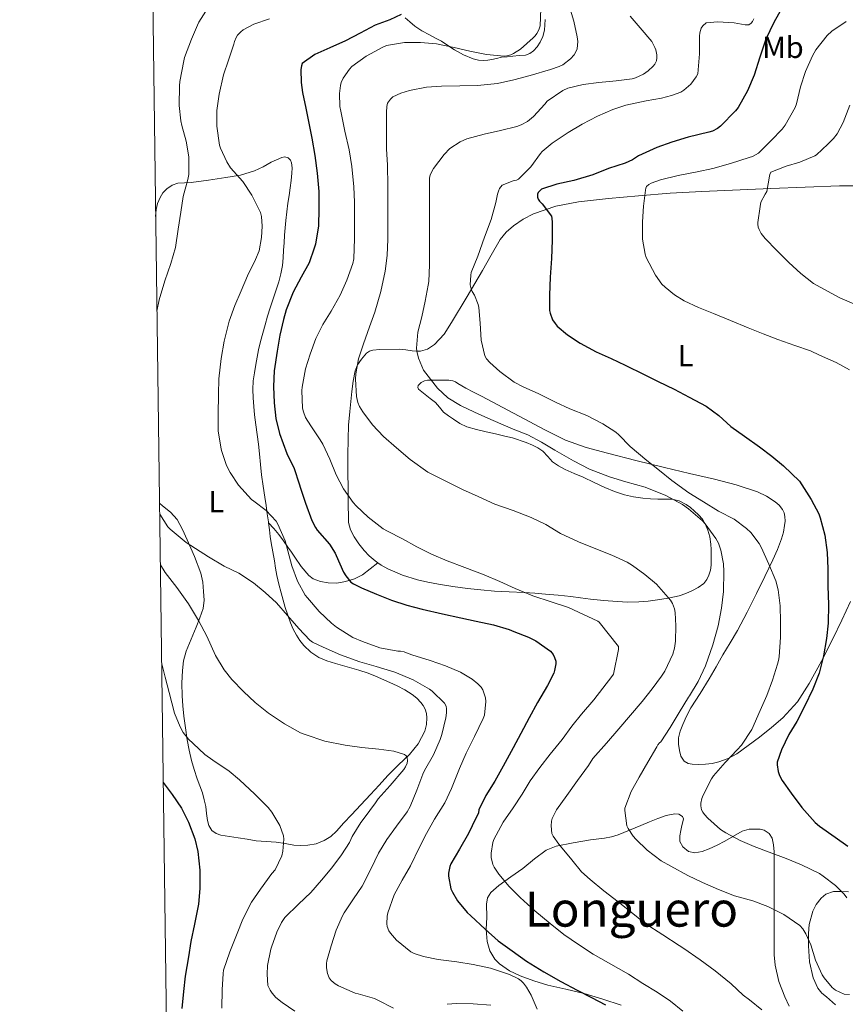
# Model space of a CAD drawing. Units: metres. Extents: x 593835 to 600727, y 4724442 to 4729164.
# Drawn here: x 593835 to 594107, y 4725503 to 4725828 of the extents above; entities that cross this region are included whole.
import ezdxf
from ezdxf.enums import TextEntityAlignment as Align

# ---------------------------------------------------------------- set-up
doc = ezdxf.new("R2010")
doc.units = ezdxf.units.M
doc.header["$MEASUREMENT"] = 0
doc.linetypes.add('DGN Style 3', pattern=[120.33588, 85.9542, -34.38168])
for name, color, linetype, lineweight in [('Nivel 16', 7, 'Continuous', 0), ('Nivel 21', 7, 'Continuous', 0), ('Nivel 35', 7, 'Continuous', 0), ('Nivel 36', 7, 'Continuous', 0), ('Nivel 37', 7, 'Continuous', 0), ('Nivel 4', 7, 'Continuous', 0), ('Nivel 45', 7, 'Continuous', 0), ('Nivel 5', 7, 'Continuous', 0), ('Nivel 57', 7, 'Continuous', 0), ('Nivel 61', 7, 'Continuous', 0)]:
    doc.layers.add(name, color=color, linetype=linetype, lineweight=lineweight)
doc.styles.add('Style-Arial Narrow', font='txt')
doc.styles.add('Style-Times New Roman', font='txt')

msp = doc.modelspace()

# ---------------------------------------------------------------- linework, layer by layer
at = {"layer": 'Nivel 16', "color": 1, "linetype": 'Continuous', "lineweight": 13}
msp.add_polyline3d([(593962.22, 4725828.26, 499.52), (593963.78, 4725826.91, 499.19), (593965.34, 4725825.57, 498.86), (593967.7, 4725824.01, 498.42), (593970.23, 4725822.69, 497.98), (593972.2, 4725821.61, 497.64), (593974.17, 4725820.53, 497.3), (593976.3, 4725819.12, 496.96), (593978.43, 4725817.67, 496.69), (593981.42, 4725816.07, 496.34), (593984.63, 4725814.8, 496.18), (593986.32, 4725814.37, 496.18), (593988.03, 4725814.23, 496.18), (593989.39, 4725814.31, 496.18), (593990.76, 4725814.51, 496.18), (593992.32, 4725814.92, 496.18), (593993.88, 4725815.27, 496.18), (593995.76, 4725815.46, 496.17), (593997.64, 4725815.63, 496.1), (593999.75, 4725815.82, 495.96), (594001.85, 4725816, 495.82), (594003.22, 4725816.47, 495.72), (594004.46, 4725817.38, 495.63), (594005.73, 4725818.69, 495.59), (594006.7, 4725820.21, 495.57), (594007.56, 4725822.16, 495.53), (594008.07, 4725824.19, 495.49), (594008.25, 4725825.93, 495.49), (594008.35, 4725827.67, 495.49)], dxfattribs=at)
at = {"layer": 'Nivel 21', "color": 7, "linetype": 'DGN Style 3', "lineweight": 0}
msp.add_polyline3d([(593917.19, 4725661.9, 505.67), (593918.89, 4725660.01, 505.69), (593920.58, 4725658.13, 505.71), (593922.15, 4725656.04, 505.65), (593923.58, 4725653.87, 505.41), (593924.71, 4725652.27, 505.01), (593925.83, 4725650.66, 504.58), (593927.98, 4725647.59, 504.13), (593930.49, 4725644.56, 503.63), (593931.9, 4725643.47, 503.32), (593934.33, 4725642.57, 502.81), (593936.87, 4725642.19, 502.22), (593939.73, 4725642.11, 501.5), (593942.58, 4725642.56, 500.77), (593945.49, 4725643.46, 500.05), (593948.09, 4725644.85, 499.2), (593950.62, 4725646.83, 498.08), (593953.15, 4725648.8, 496.96)], dxfattribs=at)
at = {"layer": 'Nivel 35', "color": 92, "linetype": 'DGN Style 3', "lineweight": 0}
for points in [[(594033.41, 4725503.07, 505.81), (594027.29, 4725505.08, 505.79), (594021.13, 4725506.91, 505.81), (594015.15, 4725508.33, 505.82), (594009.16, 4725509.67, 505.87), (594004.57, 4725511.08, 506.41), (594000.07, 4725512.74, 507.02), (593996.53, 4725514.32, 507.13), (593993.22, 4725516.64, 507.15), (593991.69, 4725518.26, 507.15), (593990.06, 4725521, 507.11), (593989.19, 4725524, 507.02), (593988.91, 4725528, 506.72), (593989.06, 4725532, 506.13), (593989.01, 4725536.36, 505.29), (593989.33, 4725538.42, 504.8), (593990.41, 4725540.19, 504.27), (593993, 4725542.49, 503.31), (593996.97, 4725545.33, 501.75), (594000.97, 4725548.13, 500.37), (594004.76, 4725551.27, 499.33), (594008.65, 4725554.08, 498.32), (594011.98, 4725555.47, 497.44), (594017.56, 4725556.58, 496.04), (594023.3, 4725557.47, 494.74), (594027.88, 4725558.1, 494.28), (594030.16, 4725558.48, 494.15), (594032.33, 4725559.14, 493.84), (594036.11, 4725560.7, 492.98), (594039.88, 4725562.27, 492.11), (594042.66, 4725563.43, 491.5), (594045.45, 4725564.58, 490.9), (594048.23, 4725565.51, 490.42), (594051.08, 4725566.11, 490.06)], [(594051.08, 4725566.11, 490.06), (594052.4, 4725565.97, 490.06), (594053.57, 4725565.15, 490.26), (594053.88, 4725564.47, 490.52), (594053.67, 4725563.4, 491.13), (594053.32, 4725562.27, 491.47), (594052.99, 4725560.55, 491.49), (594052.68, 4725558.82, 491.47), (594052.71, 4725557.01, 491.45), (594053.64, 4725555.23, 491.41), (594055.59, 4725553.65, 491.26), (594057.67, 4725553.25, 490.9), (594060.02, 4725553.69, 490.32), (594062.34, 4725554.53, 489.74), (594064.97, 4725555.75, 489.1), (594067.53, 4725557.03, 488.46), (594070.36, 4725558.75, 487.73), (594073.22, 4725560.42, 486.99), (594075.55, 4725560.98, 486.1), (594077.96, 4725561.06, 485.26), (594079.2, 4725561.06, 485.13), (594080.45, 4725560.74, 485.07), (594082.08, 4725559.57, 484.99), (594083.08, 4725558.05, 485.07), (594083.59, 4725555.87, 486.12), (594083.72, 4725553.57, 487.38), (594083.72, 4725550.64, 488.27), (594083.72, 4725547.68, 489.04), (594083.72, 4725544.54, 489.68), (594083.72, 4725541.41, 490.32), (594083.72, 4725535.89, 491.73), (594083.72, 4725530.34, 493.07), (594083.72, 4725526.76, 493.62), (594083.72, 4725523.17, 493.97), (594083.81, 4725519.68, 494.21), (594084.1, 4725516.19, 494.48), (594085.35, 4725510.9, 495.02), (594087.3, 4725505.76, 495.57), (594088.69, 4725502.68, 495.92)], [(594104, 4725503.2, 493.2), (594100.99, 4725505.78, 492.3), (594099.45, 4725507.02, 491.9), (594098.18, 4725508.64, 491.54), (594096.63, 4725512.1, 490.99), (594095.4, 4725517.38, 490.26), (594095.05, 4725522.66, 489.49), (594095.03, 4725526.62, 488.82), (594095.26, 4725529.59, 488.28), (594096.45, 4725534, 487.42), (594097.59, 4725536.18, 486.99), (594099.21, 4725538.34, 486.54), (594100.77, 4725539.65, 486.03), (594103.29, 4725540.46, 485.02), (594105.99, 4725540.51, 484.43), (594108.29, 4725540.36, 484.42)]]:
    msp.add_polyline3d(points, dxfattribs=at)
at = {"layer": 'Nivel 36', "color": 92, "linetype": 'Continuous', "lineweight": 0}
for points in [[(593879.99, 4725762.81, 511.76), (593880.15, 4725765.09, 511.92), (593880.61, 4725767.14, 511.98), (593881.43, 4725769.12, 511.94), (593882.37, 4725770.65, 511.78), (593883.66, 4725771.94, 511.55), (593885.44, 4725773.14, 511.26), (593887.31, 4725773.78, 510.9), (593889.47, 4725773.9, 510.11), (593891.67, 4725774.02, 509.28), (593897.37, 4725774.78, 508.31), (593903.08, 4725775.63, 507.25), (593907.92, 4725776.48, 505.8), (593912.6, 4725777.83, 504.34), (593915.36, 4725779.22, 503.44), (593918.09, 4725780.74, 502.69), (593919.78, 4725781.51, 502.46), (593921.51, 4725782.23, 502.35), (593922.57, 4725782.45, 502.3), (593923.63, 4725782.16, 502.26), (593924.37, 4725781.43, 502.24), (593924.75, 4725780.5, 502.24), (593924.94, 4725778.82, 502.26), (593924.91, 4725777.14, 502.3), (593924.66, 4725774.68, 502.44), (593924.36, 4725772.23, 502.64), (593923.97, 4725769.71, 502.9), (593923.59, 4725767.19, 503.15), (593923.22, 4725764.37, 503.38), (593922.89, 4725761.54, 503.52), (593922.64, 4725759.09, 503.57), (593922.44, 4725756.63, 503.58), (593922.29, 4725754.16, 503.58), (593922.15, 4725751.7, 503.58), (593921.97, 4725749.19, 503.58), (593921.74, 4725746.69, 503.58), (593921.27, 4725743.98, 503.58), (593920.55, 4725741.33, 503.58), (593919.61, 4725738.37, 503.58), (593918.65, 4725735.41, 503.58), (593917.75, 4725732.71, 503.58), (593916.86, 4725730, 503.58), (593916.05, 4725727.2, 503.56), (593915.31, 4725724.39, 503.49), (593914.59, 4725721.65, 503.31), (593913.93, 4725718.9, 503.15), (593913.44, 4725716.47, 503.14), (593913, 4725714.03, 503.15), (593912.53, 4725711.39, 503.2), (593912.14, 4725708.74, 503.23), (593911.98, 4725705.9, 503.23), (593912.1, 4725703.06, 503.23), (593912.31, 4725700.25, 503.23), (593912.6, 4725697.46, 503.25), (593913.02, 4725694.23, 503.33), (593913.43, 4725690.99, 503.44), (593913.83, 4725687.81, 503.54), (593914.23, 4725684.63, 503.65), (593914.53, 4725681.18, 503.84), (593914.86, 4725677.73, 504.06), (593915.41, 4725674.05, 504.26), (593915.96, 4725670.39, 504.56), (593916.36, 4725667.63, 504.91), (593916.76, 4725664.87, 505.28), (593917.14, 4725662.25, 505.62), (593917.19, 4725661.9, 505.67)], [(594109.68, 4725772.98, 461.14), (594105.34, 4725772.98, 461.68), (594082.64, 4725772.04, 464.77), (594059.95, 4725771.11, 467.86), (594049.52, 4725770.48, 469.46), (594039.11, 4725769.68, 471.09), (594029.23, 4725768.79, 472.45), (594019.34, 4725767.67, 473.76), (594011.81, 4725766.19, 474.67), (594004.46, 4725763.75, 475.63), (594001.03, 4725761.99, 476.27), (593997.9, 4725759.73, 476.94), (593995.45, 4725757.65, 477.45), (593993.45, 4725755.22, 477.92), (593990.55, 4725750.14, 478.65), (593987.69, 4725745.06, 479.33), (593982.62, 4725736.45, 480.44), (593977.5, 4725727.87, 481.55), (593974.99, 4725724.11, 482.11), (593971.85, 4725720.64, 482.7), (593969.6, 4725719.16, 483.16), (593967.27, 4725718.51, 483.84), (593965.95, 4725718.46, 484.8), (593964.52, 4725718.58, 485.71), (593962.37, 4725718.86, 486.24), (593960.22, 4725719.14, 486.77), (593953.8, 4725718.99, 488.58), (593951.56, 4725718.82, 489.01), (593950.46, 4725718.49, 489.18), (593949.5, 4725717.79, 489.29), (593947.82, 4725715.84, 489.47), (593946.51, 4725713.97, 489.71), (593945.71, 4725711.94, 489.97), (593945.08, 4725708.58, 490.53), (593944.62, 4725705.19, 491.09), (593944.25, 4725701.92, 491.49), (593943.93, 4725698.64, 491.86), (593943.58, 4725694.08, 492.31), (593943.38, 4725689.52, 492.8), (593943.34, 4725684.18, 493.52), (593943.35, 4725678.83, 494.3), (593943.4, 4725672.98, 495.18), (593943.45, 4725667.12, 496.06), (593943.48, 4725664.57, 496.42), (593943.56, 4725662.02, 496.74), (593944.17, 4725659.6, 496.94), (593945.38, 4725657.3, 497.01), (593946.91, 4725654.96, 497.03), (593948.66, 4725652.82, 497.02), (593950.39, 4725651.04, 497), (593952.26, 4725649.43, 496.98), (593953.15, 4725648.8, 496.96)], [(593953.15, 4725648.8, 496.96), (593954.33, 4725647.97, 496.93), (593956.53, 4725646.75, 496.82), (593961.3, 4725644.67, 496.37), (593966.23, 4725643.12, 495.89), (593969.7, 4725642.35, 495.61), (593973.19, 4725641.7, 495.36), (593977.95, 4725640.94, 495.16), (593982.71, 4725640.29, 494.98), (593987.15, 4725639.82, 494.69), (593991.61, 4725639.47, 494.4), (593996.48, 4725639.21, 494.2), (594001.35, 4725638.95, 493.98), (594004.89, 4725638.71, 493.74), (594008.42, 4725638.47, 493.47), (594012.61, 4725638.13, 493.12), (594016.79, 4725637.71, 492.78), (594020.01, 4725637.25, 492.59), (594023.22, 4725636.75, 492.43), (594027.61, 4725636.3, 492.34), (594031.99, 4725635.99, 492.19), (594035.58, 4725635.85, 491.5), (594039.16, 4725635.91, 490.67), (594042.22, 4725636.16, 490.21), (594045.29, 4725636.55, 489.79), (594048.89, 4725637.11, 489.34), (594052.47, 4725637.89, 488.91), (594054.68, 4725638.67, 488.67), (594056.82, 4725639.67, 488.46), (594058.77, 4725640.68, 488.34), (594060.58, 4725641.99, 488.21), (594061.63, 4725643.23, 487.98), (594062.29, 4725644.71, 487.76), (594062.78, 4725646.35, 487.62), (594063, 4725648.02, 487.47), (594063.03, 4725649.73, 487.33), (594063.01, 4725651.44, 487.18), (594062.97, 4725653.19, 486.99), (594062.89, 4725654.93, 486.74), (594062.52, 4725657.27, 486.22), (594061.88, 4725659.55, 485.68), (594061.18, 4725661.41, 485.35), (594060.15, 4725663.14, 485.15), (594058.87, 4725664.56, 485.11), (594057.46, 4725665.84, 485.14), (594056.15, 4725666.97, 485.19), (594054.73, 4725667.99, 485.25), (594052.45, 4725669.13, 485.34), (594050.02, 4725669.67, 485.44), (594047.74, 4725669.72, 485.57), (594045.46, 4725669.76, 485.74), (594042.97, 4725669.88, 485.98), (594040.47, 4725670.05, 486.21), (594037.42, 4725670.47, 486.36), (594034.41, 4725671.2, 486.46), (594031.15, 4725672.25, 486.54), (594027.99, 4725673.54, 486.61), (594024.41, 4725675.24, 486.81), (594020.84, 4725676.95, 487.02), (594017.87, 4725678.23, 487.1), (594014.89, 4725679.51, 487.06), (594012.73, 4725680.65, 486.93), (594010.7, 4725682.02, 486.8), (594009.15, 4725683.78, 486.72), (594007.59, 4725685.54, 486.64), (594005.92, 4725686.63, 486.57), (594004.14, 4725687.54, 486.5), (594002.09, 4725688.43, 486.46), (593997.53, 4725689.9, 486.46), (593995.05, 4725690.53, 486.46), (593991.95, 4725691.24, 486.46), (593988.84, 4725691.94, 486.45), (593985.66, 4725692.68, 486.45), (593982.5, 4725693.54, 486.46), (593980.21, 4725694.65, 486.62), (593978.07, 4725696.1, 486.82), (593976.43, 4725697.22, 486.88), (593974.87, 4725698.43, 486.91), (593973.51, 4725700.02, 486.91), (593972.14, 4725701.57, 486.91), (593970.46, 4725702.89, 486.93), (593968.78, 4725704.21, 486.96), (593967.67, 4725705.09, 486.88), (593966.58, 4725705.97, 486.64), (593966.36, 4725706.53, 486.46), (593966.5, 4725707.14, 486.21), (593967.5, 4725708.16, 485.42), (593968.51, 4725708.67, 485.08), (593969.56, 4725708.91, 484.75), (593970.82, 4725708.93, 484.26), (593972.1, 4725708.93, 483.79), (593973.71, 4725708.93, 483.34), (593975.32, 4725708.93, 482.96), (593976.6, 4725708.93, 482.68), (593977.86, 4725708.74, 482.45), (593978.74, 4725708.35, 482.33), (593979.58, 4725707.84, 482.26), (593980.85, 4725707.03, 482.19), (593982.14, 4725706.26, 482.13), (593984.75, 4725704.95, 481.95), (593987.37, 4725703.63, 481.79)], [(593987.37, 4725703.63, 481.79), (593994.38, 4725699.89, 481.7), (594001.38, 4725696.15, 481.82), (594008.16, 4725692.53, 482.15), (594015.06, 4725689.12, 482.4), (594021.87, 4725686.71, 482.15), (594028.86, 4725684.9, 481.57), (594038.21, 4725682.47, 480.62), (594047.58, 4725680.13, 479.63), (594055.83, 4725678.22, 478.71), (594064.09, 4725676.34, 477.81), (594071.22, 4725674.41, 477.27), (594078.28, 4725672.1, 476.94), (594081.29, 4725670.67, 476.84), (594084.1, 4725668.8, 476.83), (594085.41, 4725667.71, 476.91), (594086.5, 4725666.35, 477.01), (594087.06, 4725665.21, 477), (594087.3, 4725664.02, 477.04), (594087.34, 4725662.51, 477.24), (594087.19, 4725661.01, 477.46), (594086.81, 4725658.81, 477.78), (594086.21, 4725656.66, 478.11), (594084.86, 4725653.16, 478.6), (594083.37, 4725649.79, 479.09), (594080.68, 4725644.22, 480.5), (594077.94, 4725638.66, 481.98), (594074.88, 4725632.53, 483.11), (594071.65, 4725626.42, 484.14), (594069.27, 4725622.43, 484.79), (594066.85, 4725618.48, 485.33), (594064.61, 4725614.49, 485.6), (594062.37, 4725610.5, 485.57), (594059.33, 4725605.77, 485.35), (594056.26, 4725601.03, 485.02), (594054.86, 4725598.29, 484.82), (594053.64, 4725595.46, 484.53), (594052.84, 4725593.3, 484.21), (594052.28, 4725591.11, 483.89), (594052.21, 4725589.05, 483.63), (594052.57, 4725586.98, 483.38), (594053.05, 4725585.09, 483.13), (594054.15, 4725583.39, 482.85), (594055.4, 4725582.66, 482.55), (594056.76, 4725582.43, 482.22), (594058.95, 4725582.34, 481.77), (594061.14, 4725582.43, 481.41), (594063.34, 4725582.71, 481.23), (594065.54, 4725583.19, 481.09), (594068.63, 4725584.29, 480.77), (594071.46, 4725585.86, 480.4), (594075.23, 4725588.56, 479.76), (594078.9, 4725591.38, 479.1), (594082.83, 4725594.47, 478.46), (594086.66, 4725597.75, 477.92), (594091.43, 4725603.02, 477.42), (594095.33, 4725608.99, 476.98), (594099.39, 4725616.33, 476.38), (594103.14, 4725623.73, 475.63), (594106.02, 4725629.87, 474.55), (594108.92, 4725636, 473.34)], [(593917.19, 4725661.9, 505.67), (593917.51, 4725659.63, 505.97), (593917.76, 4725657.47, 506.28), (593918.02, 4725655.31, 506.64), (593918.57, 4725652.35, 507.2), (593919.14, 4725649.39, 507.79), (593919.53, 4725646.97, 508.31), (593919.94, 4725644.55, 508.8), (593920.57, 4725641.73, 509.17), (593921.29, 4725638.91, 509.42), (593921.96, 4725636.45, 509.62), (593922.68, 4725634, 509.82), (593923.5, 4725631.49, 510.14), (593924.41, 4725629.01, 510.45), (593925.3, 4725626.92, 510.55), (593926.36, 4725624.88, 510.64), (593927.5, 4725623.15, 510.86), (593928.84, 4725621.55, 511.06), (593931.09, 4725619.31, 511.2), (593933.7, 4725617.57, 511.34), (593936.42, 4725616.46, 511.56), (593939.21, 4725615.59, 511.76), (593941.53, 4725614.96, 511.9), (593943.85, 4725614.32, 512.05), (593946.92, 4725613.44, 512.26), (593949.96, 4725612.43, 512.46), (593952.38, 4725611.45, 512.59), (593957.16, 4725609.31, 512.86), (593959.53, 4725608.21, 513.01), (593962.05, 4725606.89, 513.15), (593964.49, 4725605.39, 513.3), (593966.01, 4725604.19, 513.45), (593967.38, 4725602.77, 513.62), (593968.17, 4725601.75, 513.68), (593968.77, 4725600.59, 513.74), (593969.18, 4725599.17, 513.9), (593969.3, 4725597.75, 514.05), (593969.21, 4725595.53, 514.15), (593968.63, 4725593.31, 514.26), (593966.46, 4725589.16, 514.62), (593963.61, 4725585.59, 515.01), (593960, 4725582.18, 515.45), (593956.45, 4725578.75, 515.87), (593953.6, 4725575.57, 516.15), (593950.73, 4725572.4, 516.42), (593947.6, 4725569.09, 516.76), (593944.47, 4725565.78, 517.1), (593942.03, 4725563.08, 517.36), (593939.61, 4725560.37, 517.62), (593937.73, 4725558.66, 517.91), (593935.54, 4725557.27, 518.24), (593932.87, 4725556.22, 518.45), (593930.12, 4725555.73, 518.67), (593927.82, 4725555.61, 519.04), (593925.53, 4725555.75, 519.41), (593922.63, 4725556.29, 519.64), (593919.73, 4725556.8, 519.89), (593916.41, 4725556.97, 520.31), (593913.09, 4725557.22, 520.72), (593910.14, 4725557.72, 520.98), (593907.19, 4725558.23, 521.28), (593904.33, 4725558.67, 521.66), (593901.48, 4725559.11, 522.03), (593899.91, 4725559.59, 522.25), (593898.53, 4725560.63, 522.46), (593897.53, 4725562.2, 522.59), (593897.06, 4725563.92, 522.54), (593896.79, 4725566.19, 522.42), (593896.5, 4725568.45, 522.29), (593896.03, 4725570.71, 522.17), (593895.43, 4725572.95, 522.05), (593894.56, 4725575.28, 521.87), (593893.67, 4725577.6, 521.68), (593892.65, 4725580.63, 521.44), (593891.77, 4725583.7, 521.18), (593891.01, 4725587.07, 520.8), (593890.41, 4725590.48, 520.38), (593889.8, 4725594.36, 520.14), (593889.27, 4725598.24, 519.87), (593888.92, 4725601.61, 519.38), (593888.68, 4725604.98, 518.9), (593888.6, 4725609.12, 518.47), (593888.81, 4725613.27, 518.05), (593889.21, 4725616.53, 517.69), (593890.05, 4725619.67, 517.25), (593891.66, 4725623.64, 516.48), (593893.29, 4725627.59, 515.63), (593894.51, 4725630.65, 514.96), (593895.65, 4725633.73, 514.29), (593896.01, 4725636.49, 513.93), (593895.81, 4725639.31, 513.58), (593895.55, 4725642.37, 512.78), (593894.9, 4725645.36, 511.97), (593892.76, 4725650.86, 510.98), (593890.36, 4725656.31, 510.16), (593888.87, 4725659.69, 509.72), (593887.1, 4725662.98, 509.44), (593884.83, 4725665.46, 509.37), (593882.22, 4725667.57, 509.46), (593881.27, 4725668.45, 509.51)]]:
    msp.add_polyline3d(points, dxfattribs=at)
at = {"layer": 'Nivel 4', "color": 30, "linetype": 'Continuous', "lineweight": 30, "flags": 128}
for points, elevation in [([(594086.23, 4725831.26), (594083.6, 4725826.72), (594081.06, 4725821.2), (594079.03, 4725815.28), (594077.12, 4725809.42), (594075.01, 4725804.24), (594071.86, 4725798.72), (594071.01, 4725797.63), (594066.08, 4725792.54), (594065.07, 4725791.76), (594063.44, 4725790.97), (594062.27, 4725790.62), (594055.38, 4725788.91), (594050.1, 4725787.28), (594045.07, 4725785.52), (594039.12, 4725782.83), (594037.04, 4725781.5), (594034.66, 4725780.41), (594029.18, 4725778.59), (594024, 4725776.57), (594017.76, 4725774.67), (594012.11, 4725773.52), (594007.14, 4725771.84), (594006.62, 4725771.42), (594006.05, 4725770.7), (594005.84, 4725770.14), (594005.84, 4725769.17), (594006.02, 4725768.51), (594006.43, 4725767.87), (594007.31, 4725766.96), (594010.38, 4725762.97), (594010.54, 4725762.19), (594010.62, 4725760.91), (594010.62, 4725755.05), (594010.37, 4725749.01), (594009.94, 4725742.81), (594009.71, 4725736.97), (594009.76, 4725731.9), (594009.95, 4725731.01), (594010.77, 4725728.78), (594011.62, 4725727.53), (594012.32, 4725726.73), (594015.65, 4725723.9), (594019.9, 4725721.1), (594025.1, 4725718.24), (594030.09, 4725716.06), (594034.69, 4725713.9), (594040.91, 4725710.78), (594045.6, 4725708.53), (594050.83, 4725705.93), (594055.74, 4725703.37), (594061.33, 4725700.37), (594065.53, 4725697.23), (594069.52, 4725693.68), (594073.95, 4725690.45), (594078.93, 4725686.94), (594082.99, 4725683.92), (594086.85, 4725680.69), (594092.08, 4725675.6), (594092.93, 4725674.45), (594095.93, 4725669.66), (594098.51, 4725664.89), (594098.93, 4725663.63), (594100.48, 4725657.82)], 475), ([(593960.93, 4725829.34), (593957.09, 4725827.58), (593952.29, 4725825.81), (593947.35, 4725823.21), (593942.53, 4725820.69), (593937.41, 4725818.38), (593932.45, 4725816.16), (593928.26, 4725813.23), (593928, 4725812.5), (593927.86, 4725811.28), (593927.91, 4725806.94), (593928.39, 4725803.65), (593929.46, 4725798.48), (593930.47, 4725793.52), (593931.46, 4725788.58), (593932.43, 4725782.93), (593933.22, 4725777.06), (593933.7, 4725771.07), (593933.74, 4725765.31), (593933.65, 4725759.71), (593932.66, 4725753.66), (593932.26, 4725752.35), (593930.53, 4725747.6), (593927.94, 4725742.83), (593925.28, 4725737.9), (593922.96, 4725732.13), (593922.1, 4725728.85), (593920.94, 4725723.73), (593919.98, 4725718.5), (593919.06, 4725711.94), (593918.86, 4725706.78), (593918.99, 4725701.5), (593919.57, 4725696.34), (593920.81, 4725691.31), (593923.2, 4725684.8), (593925.6, 4725679.78), (593927.28, 4725674.78), (593927.73, 4725673.39), (593929.41, 4725668.38), (593931.47, 4725662.66), (593932.61, 4725660.42), (593933.23, 4725659.49), (593937.26, 4725654.9), (593939.17, 4725651.92), (593939.5, 4725651.14), (593941.84, 4725645.68), (593942.61, 4725644.42)], 500), ([(594100.48, 4725657.82), (594101.25, 4725652.13), (594101.45, 4725646.75), (594101.47, 4725641.02), (594101.61, 4725635.04), (594101.58, 4725628.83), (594101.05, 4725623.84), (594099.97, 4725618.09), (594098.54, 4725612.45), (594096.51, 4725607.1), (594093.73, 4725601.45), (594091.25, 4725596.49), (594088.57, 4725592.21), (594086.16, 4725587.2), (594084.8, 4725583.07), (594084.77, 4725582.24), (594085.04, 4725580.01), (594085.53, 4725578.72), (594086.45, 4725577.04), (594089.33, 4725572.93), (594092.88, 4725568.14), (594097.26, 4725563.28), (594098.75, 4725562.01), (594103.88, 4725558.41), (594108, 4725555.44)], 475), ([(593942.61, 4725644.42), (593944.33, 4725642.43), (593945.21, 4725641.84), (593947.76, 4725640.56), (593952.7, 4725638.38), (593957.69, 4725636.46), (593962.72, 4725634.86), (593967.85, 4725633.5), (593974.49, 4725631.93), (593980.56, 4725630.65), (593985.55, 4725629.57), (593991.29, 4725628.3), (593996.48, 4725626.81), (593998.03, 4725626.11), (594002.88, 4725624.29), (594005.2, 4725623.02), (594010.05, 4725619.71), (594010.94, 4725618.51), (594011.41, 4725617.61), (594011.79, 4725616.32), (594011.81, 4725615.45), (594011.44, 4725613.26), (594011.13, 4725612.43), (594009.04, 4725608.33), (594005.82, 4725602.78), (594003.01, 4725597.73), (594000.3, 4725592.49), (593997.73, 4725587.85), (593994.49, 4725581.79), (593991.71, 4725576.86), (593988.8, 4725572.08), (593986.48, 4725567.44), (593986.3, 4725566.43), (593986.03, 4725565.69), (593985.45, 4725564.61), (593983.1, 4725559.63), (593980.14, 4725554.48), (593977.21, 4725549.61), (593976.89, 4725548.73), (593976.46, 4725546.49), (593976.48, 4725545.52), (593977.28, 4725541.41), (593977.76, 4725540.29), (593979.45, 4725537.47), (593982.6, 4725533.55), (593983.79, 4725532.46), (593988.6, 4725528.08), (593992.81, 4725524.27), (593997.47, 4725520.93), (594002.2, 4725517.55), (594007.85, 4725514.01), (594013.52, 4725510.86), (594018.84, 4725508.01), (594023.61, 4725505.57), (594028.2, 4725503.13)], 500), ([(593882.51, 4725576.41), (593885.42, 4725572.45), (593888.46, 4725567.97), (593890.86, 4725563.31), (593892.91, 4725557.87), (593893.92, 4725553.71), (593894.57, 4725547.55), (593894.56, 4725541.44), (593894.14, 4725536.35), (593892.78, 4725529.71), (593891.63, 4725524), (593890.84, 4725519.01), (593889.68, 4725512.58), (593889.13, 4725507.59), (593888.65, 4725501.95)], 525)]:
    msp.add_lwpolyline(points, dxfattribs=dict(at, elevation=elevation))
at = {"layer": 'Nivel 5', "color": 30, "linetype": 'Continuous', "lineweight": 0, "flags": 128}
for points, elevation in [([(594007.01, 4725834.24), (594006.63, 4725825.58), (594006.23, 4725824.32), (594005.6, 4725823.09), (594005.04, 4725822.32), (594004.35, 4725821.65), (594000.19, 4725817.97), (593997.92, 4725816.51), (593996.99, 4725816.08), (593995.7, 4725815.73), (593994.83, 4725815.68), (593988.98, 4725816.14), (593983.55, 4725817.29), (593978.35, 4725818.51), (593972.56, 4725819.71), (593967.28, 4725820.17), (593962, 4725820.16), (593956.05, 4725819.13), (593954.82, 4725818.59), (593949.38, 4725815.63), (593944.67, 4725812.19), (593943.91, 4725811.39), (593941.78, 4725808.41), (593941.15, 4725806.97), (593940.88, 4725805.93), (593940.58, 4725803.37), (593940.64, 4725799.1), (593940.95, 4725797.55), (593942.32, 4725790.89), (593943.75, 4725784.83), (593944.61, 4725779.28), (593945.25, 4725772.57), (593945.47, 4725767.5), (593945.52, 4725761.09)], 495), ([(594016.05, 4725833.01), (594017.78, 4725827.18), (594018.91, 4725822.01), (594019.03, 4725820.49), (594018.87, 4725818.03), (594018.45, 4725817.05), (594017.84, 4725816.13), (594016.67, 4725814.81), (594014.18, 4725812.8), (594012.96, 4725812.19), (594010.05, 4725811.25), (594003.36, 4725809.28), (593998.02, 4725807.82), (593992.58, 4725806.59), (593986, 4725806), (593980.16, 4725805.87), (593974.19, 4725805.79), (593969.17, 4725805.47), (593963.59, 4725804.38), (593960.74, 4725803.45), (593958.13, 4725802.19), (593957.31, 4725801.45), (593956.42, 4725800.13), (593956.13, 4725799.05), (593956.1, 4725797.17), (593956.07, 4725791.66), (593956.03, 4725785.07), (593956.37, 4725779.77), (593956.51, 4725772.93), (593956.51, 4725766.91), (593956.48, 4725761.31), (593956.43, 4725755.34), (593956.22, 4725749.95), (593955.63, 4725744.86), (593954.19, 4725738.14), (593952.21, 4725731.29), (593950.46, 4725726.54), (593948.43, 4725720.91), (593946.8, 4725715.97), (593945.9, 4725711.01), (593945.82, 4725709.2), (593946.11, 4725703.53), (593946.65, 4725701.55), (593947.18, 4725700.3), (593948.25, 4725698.51), (593951.47, 4725694.16), (593955.01, 4725690.33), (593959.39, 4725686.59), (593963.87, 4725682.83), (593969.69, 4725678.67), (593975.79, 4725675.49), (593981.07, 4725672.91), (593986.22, 4725670.65), (593991.73, 4725668.09), (593997.74, 4725665.98), (594003.66, 4725663.65), (594008.59, 4725661.33), (594013.34, 4725658.41), (594019.26, 4725655.65), (594024.99, 4725653.41), (594030.29, 4725651.23), (594035.28, 4725649.02), (594037.05, 4725647.84), (594041.1, 4725644.89), (594045.01, 4725641.71), (594049.66, 4725636.51), (594050.32, 4725635.37), (594050.94, 4725633.55), (594051.15, 4725632.35), (594051.33, 4725627.98), (594051.29, 4725622.96), (594050.94, 4725620.65), (594050.33, 4725618.69), (594047.71, 4725613.12), (594046.59, 4725611.45), (594043.57, 4725607.28), (594040.24, 4725603.12), (594036.38, 4725598.57), (594032.57, 4725594.05), (594028.53, 4725589.36), (594024.05, 4725584.3), (594022.56, 4725582.05), (594018.94, 4725577.09), (594015.49, 4725572.16), (594012.05, 4725567.45), (594010.61, 4725564.59), (594010.38, 4725563.65), (594010.27, 4725562.09), (594010.46, 4725559.63), (594010.96, 4725558.69), (594012.85, 4725556.05), (594017.08, 4725550.88), (594020.28, 4725546.96), (594023.1, 4725544.41), (594027.69, 4725540.69), (594032.33, 4725537.15), (594036.67, 4725533.66), (594041.28, 4725530.01)], 490), ([(593896.53, 4725830.5), (593894.27, 4725826.86), (593893.83, 4725825.84), (593891.75, 4725821.26), (593889.52, 4725815.23), (593889.27, 4725814.06), (593887.95, 4725807.28), (593887.86, 4725805.82), (593887.79, 4725799.44), (593888.26, 4725794.32), (593888.67, 4725792.77), (593890.03, 4725787.65), (593890.95, 4725782.53), (593890.96, 4725781.84), (593890.87, 4725776.7), (593890.56, 4725774.98), (593889.11, 4725769.44), (593888.26, 4725764.29), (593887.46, 4725758.66), (593886.48, 4725752.67), (593884.99, 4725747.34), (593883.02, 4725741.63), (593881.17, 4725735.41), (593880.41, 4725731.7)], 510), ([(593917.51, 4725827.94), (593912.39, 4725826.16), (593908.87, 4725824.32), (593908.02, 4725823.63), (593906.99, 4725822.51), (593906.47, 4725821.73), (593905.97, 4725820.43), (593905.76, 4725819.55), (593903.97, 4725814.37), (593902.35, 4725809.47), (593900.9, 4725803.12), (593900.18, 4725797.73), (593900.11, 4725792.56), (593901.06, 4725786.37), (593901.39, 4725785.28), (593903.39, 4725780.85), (593904.69, 4725778.85), (593908.72, 4725774.34), (593911.73, 4725769.86), (593914.59, 4725764.1), (593914.87, 4725762.85), (593915.09, 4725759.65), (593914.88, 4725755.9), (593914.05, 4725751.54), (593912.94, 4725748.64), (593910.24, 4725743.3), (593908.14, 4725738.37), (593906.03, 4725733.52), (593904.22, 4725728.38), (593902.61, 4725721.74), (593901.54, 4725716.06), (593900.8, 4725709.41), (593900.66, 4725704.26), (593900.61, 4725697.66), (593900.64, 4725692.19), (593901.42, 4725686.9), (593901.74, 4725685.76), (593903.37, 4725680.86), (593904.53, 4725678.48), (593907.26, 4725674.29), (593911.53, 4725669.66), (593912.3, 4725669.1), (593916.35, 4725665.94), (593919.71, 4725662.46), (593920.27, 4725661.49), (593922.64, 4725656), (593923.55, 4725652.75), (593924.81, 4725647.74), (593926.77, 4725642.67), (593929.29, 4725638.13), (593930.01, 4725637.23), (593933.89, 4725632.77), (593937.93, 4725628.83), (593939.53, 4725627.55), (593944.97, 4725624.21), (593948.09, 4725622.82), (593953.89, 4725620.8), (593959.77, 4725619.68), (593960.62, 4725619.68), (593961.9, 4725619.44), (593962.65, 4725619.07)], 505), ([(594036.37, 4725828.86), (594039.6, 4725824.94), (594043.41, 4725820.45), (594044.5, 4725818.53), (594044.8, 4725817.73), (594045.15, 4725816.05), (594045.14, 4725815.13), (594044.96, 4725814.09), (594044.47, 4725813.02), (594043.91, 4725812.33), (594042.29, 4725810.85), (594040.72, 4725809.74), (594038.13, 4725808.45), (594036.95, 4725808.14), (594031.76, 4725807.53), (594026, 4725806.91), (594020.85, 4725806.27), (594015.75, 4725805.1), (594014.16, 4725804.38), (594009.01, 4725800.77), (594008.19, 4725799.79), (594004.47, 4725795.71), (594002.45, 4725794.09), (594000.37, 4725792.99), (593999.03, 4725792.48), (593993.63, 4725791.12), (593988.19, 4725789.98), (593982.51, 4725788.4), (593980.29, 4725787.42), (593976.91, 4725785.17), (593975.01, 4725783.26), (593971.52, 4725778.59), (593970.43, 4725776.53), (593970.21, 4725775.44), (593970.21, 4725774.81), (593970.21, 4725769.57), (593970.21, 4725763.95), (593970.21, 4725758.13), (593970.21, 4725752.81), (593970.21, 4725746.91), (593969.98, 4725741.39), (593969.79, 4725740.25), (593968.82, 4725734.96), (593967.71, 4725729.81), (593966.42, 4725724.75), (593965.9, 4725719.41), (593966, 4725718.49), (593966.56, 4725716.16), (593968.21, 4725712.21), (593968.97, 4725711.18), (593972.88, 4725706.3), (593976.21, 4725703.15), (593980.37, 4725700.53), (593981.05, 4725700.21), (593986.48, 4725697.73), (593991.21, 4725695.63), (593997.79, 4725692.83), (594002.57, 4725690.88), (594007.1, 4725688.54), (594011.5, 4725685.82), (594017.6, 4725682.37), (594022.89, 4725679.57), (594029.55, 4725677.07), (594034.89, 4725675.45), (594041.31, 4725673.63), (594048.05, 4725670.88), (594053.58, 4725667.93), (594055.49, 4725666.59), (594060.14, 4725662.59), (594061.04, 4725661.58), (594064.57, 4725656.77), (594065.39, 4725655.21), (594066.17, 4725652.97), (594067.09, 4725648.38), (594067.2, 4725645.85), (594067.04, 4725639.33), (594066.41, 4725633.84), (594065.26, 4725627.98), (594063.58, 4725621.73)], 485), ([(594077.06, 4725827.97), (594076.58, 4725827.04), (594076.18, 4725826.51), (594075.46, 4725826.01), (594074.87, 4725825.95), (594074.16, 4725825.97), (594070.55, 4725826.62), (594065.23, 4725826.97), (594061.31, 4725826.57), (594060.29, 4725825.66), (594059.75, 4725824.81), (594059.23, 4725823.31), (594059.14, 4725822.24), (594059.15, 4725816.45), (594058.56, 4725809.82), (594058.07, 4725808.83), (594056.32, 4725806.46), (594054.02, 4725804.41), (594052.96, 4725803.82), (594049.97, 4725802.65), (594046.59, 4725801.84), (594041.63, 4725800.88), (594034.9, 4725799.53), (594030.63, 4725798.06), (594025.51, 4725795.9), (594020.51, 4725793.2), (594015.94, 4725790.51), (594010.58, 4725787.01), (594007.38, 4725784.29), (594006.83, 4725783.61), (594003.6, 4725779.2), (593999.57, 4725775.07), (593998.91, 4725774.81), (593997.78, 4725774.57), (593994.13, 4725773.17), (593993.31, 4725772.08), (593992.9, 4725771.21), (593992.58, 4725770.22), (593992.06, 4725767.49), (593990.51, 4725761.79), (593988.34, 4725756.03), (593986.19, 4725749.77), (593983.95, 4725744.43), (593983.78, 4725743.55), (593983.62, 4725740.3), (593983.89, 4725738.97), (593984.27, 4725738.13), (593985.06, 4725736.96), (593986.27, 4725733.87), (593986.45, 4725732.83), (593986.88, 4725727.66), (593987.22, 4725722.05), (593988.49, 4725716.89), (593989.04, 4725716), (593990.13, 4725714.69), (593993.36, 4725711.73), (593998.11, 4725708.29), (594001.1, 4725706.69), (594006.22, 4725704.41), (594011.71, 4725701.66), (594016.43, 4725699.52), (594022.06, 4725697.25), (594027.34, 4725694.56), (594031.61, 4725691.76), (594032.57, 4725690.94), (594036.29, 4725687.05), (594041.77, 4725682.51), (594045.98, 4725679.12), (594050, 4725675.82), (594055.68, 4725671.84), (594060.46, 4725668.89), (594065.45, 4725665.82), (594070.53, 4725663.09), (594074.69, 4725660.08), (594076.05, 4725658.73), (594078.81, 4725655.07), (594079.45, 4725653.93), (594081.97, 4725648.3), (594084.29, 4725642.86), (594085.09, 4725639.82), (594085.74, 4725634.57), (594085.87, 4725629.37), (594085.87, 4725624.29), (594085.41, 4725617.76), (594085.15, 4725616.56), (594084.88, 4725615.36), (594083.26, 4725610.11), (594081.39, 4725605.05)], 480), ([(594107.47, 4725827.04), (594102.72, 4725823.87), (594101.25, 4725822.46), (594097.47, 4725817.71), (594096.43, 4725815.77), (594094.11, 4725810.59), (594092.48, 4725805.49), (594091.14, 4725799.9), (594090.66, 4725798.77), (594087.39, 4725792.86), (594086.45, 4725791.61), (594082.78, 4725787.84), (594078.59, 4725783.74), (594076.66, 4725782.59), (594075.58, 4725782.3), (594069.33, 4725780.27), (594063.54, 4725778.62), (594058.34, 4725777.5), (594052.18, 4725776.35), (594046.34, 4725774.93), (594043.25, 4725773.76), (594042.48, 4725773.34), (594041.71, 4725772.69), (594041.47, 4725772.16), (594041.34, 4725771.55), (594040.67, 4725766.21), (594040.4, 4725761.05), (594040.42, 4725755.34), (594041.22, 4725750.4), (594041.62, 4725749.34), (594044.67, 4725743.55), (594046.77, 4725740.57), (594047.81, 4725739.5), (594050.9, 4725737.04), (594054.13, 4725735.09), (594058.82, 4725732.89)], 470), ([(594111.52, 4725733.37), (594105.45, 4725736.08), (594100.08, 4725738.85), (594096.7, 4725740.8), (594092.51, 4725744.01), (594088.56, 4725747.63), (594084.67, 4725751.65), (594080.82, 4725755.57), (594079.49, 4725757.26), (594078.78, 4725758.51), (594078.53, 4725759.26), (594078.35, 4725760.25), (594078.34, 4725760.83), (594079.15, 4725766.17), (594079.42, 4725767.57), (594080.77, 4725770.17), (594081.38, 4725771.04), (594082.22, 4725776.11), (594082.3, 4725776.7), (594082.69, 4725777.45), (594087.74, 4725779.42), (594092.24, 4725780.7), (594097.15, 4725782.81), (594097.68, 4725783.12), (594101.44, 4725786.65), (594103.33, 4725788.51), (594104.53, 4725790.03), (594106.54, 4725793.82), (594108.71, 4725799.52)], 465), ([(593945.52, 4725761.09), (593945.52, 4725755.6), (593945.28, 4725748.83), (593944.93, 4725747.36), (593942.94, 4725741.87), (593940.8, 4725736.89), (593937.82, 4725731.62), (593935.1, 4725727.3), (593932.75, 4725722.69), (593930.86, 4725717.46), (593929.33, 4725712.62), (593928.21, 4725706.56), (593928.17, 4725705.5), (593928.41, 4725699.73), (593928.7, 4725698.5), (593929.41, 4725696.66), (593931.12, 4725693.84), (593934.19, 4725689.31), (593935.04, 4725687.82), (593937.39, 4725682.9), (593939.5, 4725677.73), (593941.87, 4725673.15), (593945.09, 4725668.66), (593946.08, 4725667.58), (593950.06, 4725663.84), (593954.99, 4725660), (593956.35, 4725659.2), (593961.33, 4725656.64), (593966, 4725654.03), (593970.88, 4725651.6), (593975.98, 4725649.44), (593981.87, 4725647.17), (593988.24, 4725644.77), (593993.39, 4725642.62), (593998.43, 4725640.32), (594004.27, 4725637.92), (594010.33, 4725635.95), (594016.03, 4725634.06), (594025.65, 4725629.55), (594026.13, 4725629.18), (594032.51, 4725621.25), (594032.53, 4725620.25), (594030.78, 4725612.09), (594030.33, 4725611.34), (594024.37, 4725603.6), (594020.3, 4725598.88), (594017.07, 4725594.96), (594013.87, 4725590.62), (594010, 4725585.74), (594006.56, 4725581.31), (594003.41, 4725576.96), (594000.72, 4725572.51), (593997.76, 4725568.08), (593994.43, 4725563.33), (593991.37, 4725557.66), (593991.09, 4725556.67), (593990.53, 4725553.18), (593990.54, 4725551.68), (593991.05, 4725549.36), (593991.5, 4725548.49), (593993.04, 4725546.25), (593996.41, 4725542.19), (594000.06, 4725538.49), (594004.94, 4725534.16), (594009.98, 4725529.97), (594014.49, 4725526.29), (594019.31, 4725523.04), (594024.08, 4725519.87), (594029.2, 4725516.96), (594035.72, 4725513.29), (594040.49, 4725510.22), (594045.18, 4725507.29), (594049.63, 4725504.4), (594053.72, 4725501.07)], 495), ([(594058.82, 4725732.89), (594063.79, 4725730.89), (594069.36, 4725728.62), (594075.15, 4725726.19), (594080.09, 4725724.21), (594085.01, 4725722.3), (594090.57, 4725720.38), (594095.77, 4725718.57), (594098.75, 4725717.1), (594104.16, 4725714.75), (594108.59, 4725712.35)], 470), ([(593881.32, 4725664.8), (593883.97, 4725660.66), (593884.77, 4725659.82), (593890.01, 4725655.46), (593893.17, 4725653.46), (593897.44, 4725650.7), (593902.61, 4725647.68), (593907.36, 4725645.39), (593912.24, 4725642.21), (593916.03, 4725639.01), (593919.82, 4725635.54), (593923.44, 4725631.46), (593927.12, 4725627.15), (593930.77, 4725623.23), (593931.71, 4725622.59), (593935.13, 4725620.93), (593940.94, 4725618.42), (593947.23, 4725616.18), (593952.65, 4725614.56), (593958.75, 4725612.77), (593964.85, 4725610.25), (593970.25, 4725607.18), (593971.07, 4725606.49), (593975.15, 4725602.56), (593975.66, 4725601.5), (593975.82, 4725600.7), (593975.82, 4725599.39), (593975.58, 4725597.66), (593974.3, 4725592.16), (593973.69, 4725590.56), (593971.49, 4725585.5), (593968.59, 4725580.4), (593967.98, 4725579.12), (593966.05, 4725573.87), (593963.84, 4725568.49), (593962.8, 4725566.75), (593959.39, 4725561.97), (593956.17, 4725557.65), (593953.41, 4725553.14), (593951.02, 4725548.08), (593948.05, 4725542.29), (593945.21, 4725538.08), (593942.06, 4725533.52), (593941.5, 4725532.45), (593939.47, 4725527.78), (593937.77, 4725522.64), (593936.4, 4725517.71), (593936.27, 4725516.8), (593936.25, 4725515.38), (593936.57, 4725513.44), (593937.21, 4725512.06), (593937.85, 4725511.22), (593939.15, 4725510.06), (593940.2, 4725509.39), (593945.68, 4725506.98), (593946.7, 4725506.78), (593952.12, 4725505.25), (593953.18, 4725504.72), (593958.33, 4725502.11)], 510), ([(593881.54, 4725648.11), (593883.17, 4725645.58), (593887.02, 4725640.62), (593890.83, 4725635.3), (593894.13, 4725629.79), (593896.8, 4725624.56), (593899.74, 4725618.26), (593902.54, 4725613.47), (593905.07, 4725610.37), (593908.93, 4725606.42), (593912.73, 4725602.77), (593917.12, 4725599.23), (593922.46, 4725595.71), (593927.68, 4725592.8), (593929.21, 4725592.19), (593935.69, 4725590.02), (593942.46, 4725588.7), (593947.9, 4725587.97), (593953.5, 4725587.41), (593958.49, 4725586.72), (593962.03, 4725585.61), (593962.53, 4725585.17), (593962.85, 4725584.61), (593962.93, 4725583.57), (593962.8, 4725582.78), (593962.32, 4725581.55), (593961.77, 4725580.72), (593957.21, 4725575.41), (593953.26, 4725570.98), (593952.4, 4725569.66), (593948.64, 4725564.66), (593947.6, 4725563.28), (593944.7, 4725558.64), (593943.82, 4725556.64), (593941.17, 4725552.53), (593938.06, 4725548.27), (593934.62, 4725544.18), (593931.1, 4725540.16), (593927.05, 4725536.29), (593922.57, 4725531.95), (593921.4, 4725530.27), (593919.88, 4725527.12), (593918.11, 4725522.19), (593917.95, 4725521.49), (593916.84, 4725516.11), (593916.68, 4725513.25), (593916.99, 4725509.57), (593917.68, 4725508.02), (593918.33, 4725507.01), (593919.61, 4725505.62), (593921.66, 4725503.94), (593925.84, 4725501.07)], 515), ([(593962.65, 4725619.07), (593964.41, 4725618.48), (593970.41, 4725616.57), (593975.52, 4725614.8), (593980.46, 4725612.7), (593984.22, 4725610.46), (593986.16, 4725608.93), (593987.2, 4725607.82), (593987.77, 4725606.89), (593988.67, 4725604.25), (593988.72, 4725603.12), (593988.32, 4725598.59), (593987.9, 4725597.5), (593985.05, 4725591.6), (593982.32, 4725586.11), (593980.14, 4725581.05), (593977.47, 4725574.41), (593975.23, 4725569.73), (593971.9, 4725564.33), (593969.17, 4725559.61), (593966.93, 4725555.09), (593963.93, 4725548.96), (593961.2, 4725544.22), (593958.57, 4725539.36), (593956.44, 4725533.44), (593956.25, 4725532.37), (593956.12, 4725529.9), (593956.27, 4725528.94), (593956.8, 4725527.58), (593957.32, 4725526.75), (593959.31, 4725524.48), (593964.04, 4725520.67), (593965.15, 4725520.13), (593968.28, 4725519.07), (593973.12, 4725518.14), (593979.23, 4725517.31), (593984.64, 4725516.51), (593990.33, 4725515.21), (593996.57, 4725513.18), (593999.53, 4725511.74), (594000.43, 4725511.05), (594001.18, 4725510.3), (594002.16, 4725509.01), (594003.66, 4725506.38), (594005.63, 4725501.76)], 505), ([(594063.58, 4725621.73), (594061.15, 4725614.78), (594058.7, 4725609.69), (594055.82, 4725604.96), (594055.49, 4725604.48), (594052.43, 4725599.49), (594049.47, 4725594.51), (594046.41, 4725589.85), (594046.01, 4725589.47), (594045.45, 4725588.77), (594045.1, 4725588.19), (594042.13, 4725583.15), (594039.25, 4725578.16), (594036.61, 4725573.42), (594034.59, 4725567.97), (594034.56, 4725567.2), (594035.25, 4725562.11), (594035.66, 4725561.2), (594037.26, 4725558.78), (594038.16, 4725557.79), (594041.87, 4725554.09), (594046.57, 4725550.61), (594049.72, 4725548.86), (594055.28, 4725545.74), (594060.12, 4725543.42), (594065.4, 4725541.15), (594070.73, 4725539.09), (594076.68, 4725537.47), (594081.66, 4725535.61), (594087, 4725532.96), (594092.22, 4725529.31), (594093.18, 4725528.19), (594094.2, 4725526.51), (594095.79, 4725522.94), (594097.39, 4725517.93), (594099.56, 4725513.1), (594100.2, 4725512.08), (594102.92, 4725508.83), (594103.99, 4725508.01), (594106.83, 4725506.69), (594108.54, 4725506.57)], 485), ([(593881.99, 4725615.51), (593883.17, 4725611.14), (593884.4, 4725606.08), (593886.17, 4725599.25), (593888.03, 4725594.7), (593889.07, 4725592.9), (593890.78, 4725590.7), (593892.32, 4725589.23), (593896.17, 4725585.62), (593898.78, 4725583.71), (593904.19, 4725580.18), (593907.66, 4725577.23), (593912.65, 4725572.59), (593917.05, 4725568.18), (593918.22, 4725566.64), (593920.86, 4725562.27), (593922.13, 4725558.83), (593922.21, 4725557.74), (593921.93, 4725553.82), (593921.52, 4725552.27), (593919.37, 4725547.66), (593918.3, 4725546.38), (593914.51, 4725541.31), (593911.55, 4725536.96), (593908.67, 4725531.39), (593906.83, 4725526.64), (593904.41, 4725520.66), (593902.38, 4725514.54), (593902.22, 4725513.54), (593901.88, 4725508.14), (593901.77, 4725502.05)], 520), ([(594081.39, 4725605.05), (594079.2, 4725600.17), (594076.35, 4725593.9), (594072.99, 4725588.75), (594071.53, 4725587.18), (594067.6, 4725582.94), (594063.77, 4725578.57), (594063.13, 4725577.57), (594060.38, 4725572.25), (594059.98, 4725571.17), (594059.65, 4725569.63), (594059.65, 4725568.72), (594059.87, 4725567.45), (594060.25, 4725566.64), (594060.83, 4725565.82), (594061.92, 4725564.64), (594066.09, 4725560.97), (594067.88, 4725559.81), (594072.51, 4725557.31), (594077.13, 4725555.28), (594082.06, 4725553.5), (594087.69, 4725551.39), (594092.8, 4725549.31), (594098.68, 4725546.43), (594099.95, 4725545.6), (594103.93, 4725542.49), (594106.81, 4725539.6), (594107.68, 4725538.43)], 480), ([(594041.28, 4725530.01), (594047.07, 4725526.22), (594052.48, 4725522.72), (594053.98, 4725521.73), (594059.39, 4725517.98), (594064.3, 4725514.32), (594069.56, 4725510.09), (594073.55, 4725506.32), (594075.59, 4725504.85), (594079.69, 4725501.53)], 490), ([(593976.06, 4725503.34), (593979.08, 4725503.57), (593984.6, 4725503.55), (593990.38, 4725503.01)], 510)]:
    msp.add_lwpolyline(points, dxfattribs=dict(at, elevation=elevation))
at = {"layer": 'Nivel 57', "color": 92, "linetype": 'DGN Style 3', "lineweight": 0}
for points in [[(594088.69, 4725502.68, 495.92), (594087.3, 4725505.76, 495.57), (594085.35, 4725510.9, 495.02), (594084.1, 4725516.19, 494.48), (594083.81, 4725519.68, 494.21), (594083.72, 4725523.17, 493.97), (594083.72, 4725526.76, 493.62), (594083.72, 4725530.34, 493.07), (594083.72, 4725535.89, 491.73), (594083.72, 4725541.41, 490.32), (594083.72, 4725544.54, 489.68), (594083.72, 4725547.68, 489.04), (594083.72, 4725550.64, 488.27), (594083.72, 4725553.57, 487.38), (594083.59, 4725555.87, 486.12), (594083.08, 4725558.05, 485.07), (594082.08, 4725559.57, 484.99), (594080.45, 4725560.74, 485.07), (594079.2, 4725561.06, 485.13), (594077.96, 4725561.06, 485.26), (594075.55, 4725560.98, 486.1), (594073.22, 4725560.42, 486.99), (594070.36, 4725558.75, 487.73), (594067.53, 4725557.03, 488.46), (594064.97, 4725555.75, 489.1), (594062.34, 4725554.53, 489.74), (594060.02, 4725553.69, 490.32), (594057.67, 4725553.25, 490.9), (594055.59, 4725553.65, 491.26), (594053.64, 4725555.23, 491.41), (594052.71, 4725557.01, 491.45), (594052.68, 4725558.82, 491.47), (594052.99, 4725560.55, 491.49), (594053.32, 4725562.27, 491.47), (594053.67, 4725563.4, 491.13), (594053.88, 4725564.47, 490.52), (594053.57, 4725565.15, 490.26), (594052.4, 4725565.97, 490.06), (594051.08, 4725566.11, 490.06), (594048.23, 4725565.51, 490.42), (594045.45, 4725564.58, 490.9), (594042.66, 4725563.43, 491.5), (594039.88, 4725562.27, 492.11), (594036.11, 4725560.7, 492.98), (594032.33, 4725559.14, 493.84), (594030.16, 4725558.48, 494.15), (594027.88, 4725558.1, 494.28), (594023.3, 4725557.47, 494.74), (594017.56, 4725556.58, 496.04), (594011.98, 4725555.47, 497.44), (594008.65, 4725554.08, 498.32), (594004.76, 4725551.27, 499.33), (594000.97, 4725548.13, 500.37), (593996.97, 4725545.33, 501.75), (593993, 4725542.49, 503.31), (593990.41, 4725540.19, 504.27), (593989.33, 4725538.42, 504.8), (593989.01, 4725536.36, 505.29), (593989.06, 4725532, 506.13), (593988.91, 4725528, 506.72), (593989.19, 4725524, 507.02), (593990.06, 4725521, 507.11), (593991.69, 4725518.26, 507.15), (593993.22, 4725516.64, 507.15), (593996.53, 4725514.32, 507.13), (594000.07, 4725512.74, 507.02), (594004.57, 4725511.08, 506.41), (594009.16, 4725509.67, 505.87), (594015.15, 4725508.33, 505.82), (594021.13, 4725506.91, 505.81), (594027.29, 4725505.08, 505.79), (594033.41, 4725503.07, 505.81)], [(594108.29, 4725540.36, 484.42), (594105.99, 4725540.51, 484.43), (594103.29, 4725540.46, 485.02), (594100.77, 4725539.65, 486.03), (594099.21, 4725538.34, 486.54), (594097.59, 4725536.18, 486.99), (594096.45, 4725534, 487.42), (594095.26, 4725529.59, 488.28), (594095.03, 4725526.62, 488.82), (594095.05, 4725522.66, 489.49), (594095.4, 4725517.38, 490.26), (594096.63, 4725512.1, 490.99), (594098.18, 4725508.64, 491.54), (594099.45, 4725507.02, 491.9), (594100.99, 4725505.78, 492.3), (594104, 4725503.2, 493.2)]]:
    msp.add_polyline3d(points, dxfattribs=at)
at = {"layer": 'Nivel 61', "color": 7, "linetype": 'Continuous', "lineweight": 0, "flags": 128}
msp.add_lwpolyline([(593897.89, 4724441.63), (593866.55, 4726754.96), (593835.2, 4729068.3), (597247.45, 4729115.47), (600659.71, 4729164.32), (600693.34, 4726850.98), (600726.96, 4724537.69), (597312.42, 4724488.8)], close=True, dxfattribs=at)

# ---------------------------------------------------------------- texts
at = {"layer": 'Nivel 37', "color": 92, "linetype": 'Continuous', "lineweight": 0, "style": 'Style-Arial Narrow'}
for s, p in [('Mb', (594086.66, 4725818.54, 473.09)), ('L', (594054.64, 4725716.96, 472.92)), ('L', (593899.96, 4725668.93, 506.81))]:
    msp.add_text(s, height=7, dxfattribs=at).set_placement(p, align=Align.MIDDLE_CENTER)
at = {"layer": 'Nivel 45', "color": 7, "linetype": 'Continuous', "lineweight": 0, "style": 'Style-Times New Roman'}
msp.add_text('Longuero', height=11.5, dxfattribs=at).set_placement((594036.76, 4725534.68, 489.78), align=Align.MIDDLE_CENTER)

doc.saveas('drawing.dxf')
